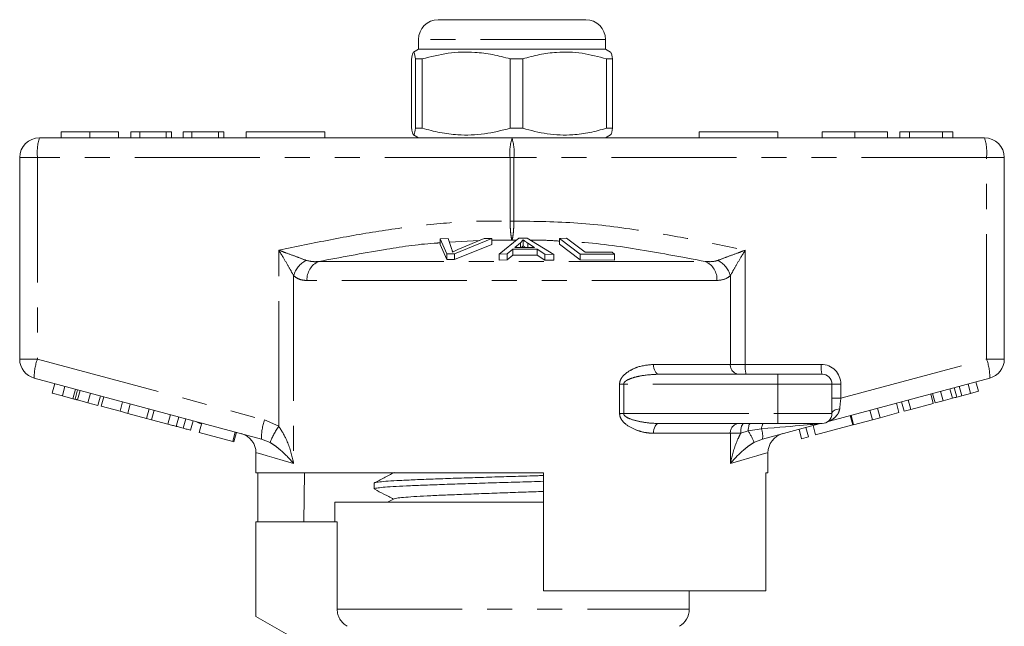
# Model space of a CAD drawing. Units: millimetres. Extents: x 164 to 246, y 96 to 253.
# Drawn here: x 193 to 243, y 222 to 253 of the extents above; entities that cross this region are included whole.
import ezdxf

# ---------------------------------------------------------------- set-up
doc = ezdxf.new("R2010")
doc.units = ezdxf.units.MM
doc.linetypes.add('PHANTOM', pattern=[12.7, 6.35, -1.27, 1.27, -1.27, 1.27, -1.27])

msp = doc.modelspace()

# ---------------------------------------------------------------- linework, layer by layer
at = {"color": 7, "linetype": 'Continuous', "lineweight": 15}
for p, q in [((213.809, 253.223), (221.309, 253.223)), ((212.809, 252.223), (212.809, 251.723)), ((222.309, 251.723), (222.309, 252.223)), ((212.809, 251.723), (212.555, 251.576)), ((222.309, 251.723), (212.809, 251.723)), ((222.564, 251.576), (222.309, 251.723)), ((212.461, 247.714), (212.461, 251.232)), ((213.004, 251.232), (212.666, 251.232)), ((212.666, 251.232), (212.666, 247.714)), ((213.004, 247.714), (213.004, 251.232)), ((218.102, 251.232), (217.471, 251.232)), ((217.471, 251.232), (217.471, 247.714)), ((218.102, 251.232), (218.102, 247.714)), ((222.658, 251.232), (222.364, 251.232)), ((222.364, 247.714), (222.364, 251.232)), ((222.658, 251.232), (222.658, 247.714)), ((194.664, 247.523), (194.664, 247.223)), ((196.123, 247.523), (196.123, 247.223)), ((197.581, 247.523), (197.581, 247.223)), ((198.209, 247.523), (198.209, 247.223)), ((198.658, 247.523), (198.209, 247.523)), ((198.658, 247.523), (198.658, 247.223)), ((200.004, 247.523), (198.658, 247.523)), ((200.004, 247.523), (200.004, 247.223)), ((200.273, 247.523), (200.004, 247.523)), ((200.273, 247.523), (200.273, 247.223)), ((200.857, 247.523), (200.857, 247.223)), ((201.305, 247.523), (200.857, 247.523)), ((201.305, 247.523), (201.305, 247.223)), ((202.651, 247.523), (201.305, 247.523)), ((202.651, 247.523), (202.651, 247.223)), ((202.921, 247.523), (202.651, 247.523)), ((202.921, 247.523), (202.921, 247.223)), ((204.059, 247.523), (204.059, 247.223)), ((204.059, 247.523), (208.059, 247.523)), ((208.059, 247.523), (208.059, 247.223)), ((213.004, 247.714), (212.666, 247.714)), ((218.102, 247.714), (217.471, 247.714)), ((222.658, 247.714), (222.364, 247.714)), ((227.059, 247.523), (231.059, 247.523)), ((227.059, 247.523), (227.059, 247.223)), ((231.059, 247.523), (231.059, 247.223)), ((233.308, 247.523), (233.308, 247.223)), ((234.969, 247.523), (234.969, 247.223)), ((236.629, 247.523), (236.629, 247.223)), ((237.751, 247.523), (237.257, 247.523)), ((237.257, 247.523), (237.257, 247.223)), ((237.751, 247.523), (237.751, 247.223)), ((239.428, 247.523), (237.751, 247.523)), ((239.428, 247.523), (239.428, 247.223)), ((239.949, 247.523), (239.428, 247.523)), ((239.949, 247.523), (239.949, 247.223)), ((193.559, 247.223), (217.559, 247.223)), ((212.555, 247.37), (212.809, 247.223)), ((217.559, 247.223), (241.559, 247.223)), ((222.309, 247.223), (222.564, 247.37)), ((192.559, 235.991), (192.559, 246.223)), ((242.559, 246.223), (242.559, 235.991)), ((213.914, 242.105), (214.325, 242.12)), ((214.256, 241.339), (213.914, 242.105)), ((213.914, 242.105), (213.914, 241.805)), ((214.325, 242.12), (214.511, 241.556)), ((216.534, 242.107), (214.645, 241.339)), ((214.816, 241.556), (216.147, 242.12)), ((216.147, 242.12), (216.534, 242.107)), ((216.534, 242.107), (216.534, 241.807)), ((216.9, 241.317), (217.901, 242.132)), ((217.901, 242.132), (218.325, 242.13)), ((218.119, 242.048), (218.119, 241.748)), ((218.325, 242.13), (219.682, 241.307)), ((219.964, 242.119), (220.333, 242.127)), ((221.026, 241.324), (219.964, 242.119)), ((219.964, 242.119), (219.964, 241.819)), ((220.333, 242.127), (221.269, 241.424)), ((213.914, 241.805), (214.256, 241.039)), ((214.645, 241.039), (216.534, 241.807)), ((217.602, 241.573), (217.317, 241.327)), ((218.844, 241.569), (217.602, 241.573)), ((217.602, 241.573), (217.602, 241.273)), ((217.986, 241.896), (217.7, 241.66)), ((217.7, 241.66), (218.708, 241.656)), ((217.986, 241.896), (217.986, 241.659)), ((218.708, 241.656), (218.359, 241.881)), ((218.359, 241.881), (218.359, 241.658)), ((219.235, 241.32), (218.844, 241.569)), ((218.844, 241.569), (218.844, 241.269)), ((219.964, 241.819), (221.026, 241.024)), ((214.645, 241.339), (214.256, 241.339)), ((214.256, 241.339), (214.256, 241.039)), ((214.256, 241.039), (214.645, 241.039)), ((214.645, 241.339), (214.645, 241.039)), ((217.317, 241.327), (216.9, 241.317)), ((216.9, 241.317), (216.9, 241.017)), ((216.9, 241.017), (217.317, 241.027)), ((217.317, 241.327), (217.317, 241.027)), ((217.317, 241.027), (217.602, 241.273)), ((217.602, 241.273), (218.844, 241.269)), ((218.844, 241.269), (219.235, 241.02)), ((219.682, 241.307), (219.235, 241.32)), ((219.235, 241.32), (219.235, 241.02)), ((219.235, 241.02), (219.682, 241.007)), ((219.682, 241.307), (219.682, 241.007)), ((222.764, 241.321), (221.026, 241.324)), ((221.026, 241.324), (221.026, 241.024)), ((221.026, 241.024), (222.764, 241.021)), ((221.269, 241.424), (222.639, 241.415)), ((222.639, 241.415), (222.764, 241.321)), ((222.764, 241.321), (222.764, 241.021)), ((204.838, 231.933), (193.301, 235.025)), ((225.022, 235.223), (231.059, 235.223)), ((231.059, 235.223), (233.309, 235.223)), ((241.818, 235.025), (233.688, 232.846)), ((194.213, 234.262), (194.342, 234.745)), ((194.725, 234.125), (194.855, 234.608)), ((233.809, 234.723), (233.809, 233.223)), ((240.15, 234.06), (240.021, 234.543)), ((240.396, 234.126), (240.267, 234.609)), ((240.846, 234.246), (240.717, 234.729)), ((241.249, 234.354), (241.119, 234.837)), ((194.213, 234.262), (194.725, 234.125)), ((194.725, 234.125), (195.265, 233.981)), ((195.265, 233.981), (195.394, 234.464)), ((195.374, 233.951), (195.503, 234.434)), ((195.492, 233.92), (195.622, 234.403)), ((196.027, 233.776), (196.156, 234.259)), ((196.535, 233.64), (196.664, 234.123)), ((196.7, 233.596), (196.829, 234.079)), ((238.955, 233.74), (238.825, 234.223)), ((239.051, 233.765), (238.921, 234.248)), ((239.454, 233.873), (239.324, 234.356)), ((239.922, 233.999), (239.793, 234.482)), ((240.396, 234.126), (240.846, 234.246)), ((240.846, 234.246), (241.249, 234.354)), ((195.492, 233.92), (196.027, 233.776)), ((196.027, 233.776), (196.535, 233.64)), ((196.7, 233.596), (197.659, 233.339)), ((197.659, 233.339), (197.788, 233.822)), ((198.043, 233.236), (198.172, 233.719)), ((237.211, 233.272), (237.081, 233.755)), ((237.468, 233.341), (237.339, 233.824)), ((237.809, 233.433), (237.68, 233.916)), ((237.809, 233.433), (238.955, 233.74)), ((239.051, 233.765), (239.454, 233.873)), ((239.454, 233.873), (239.922, 233.999)), ((197.659, 233.339), (198.043, 233.236)), ((198.043, 233.236), (199.001, 232.979)), ((199.001, 232.979), (199.131, 233.462)), ((199.259, 232.91), (199.389, 233.393)), ((200.085, 232.689), (200.214, 233.172)), ((200.512, 232.575), (200.641, 233.058)), ((234.868, 232.645), (234.738, 233.128)), ((234.909, 232.656), (234.78, 233.139)), ((235.868, 232.913), (235.738, 233.396)), ((235.868, 232.913), (236.252, 233.015)), ((236.252, 233.015), (236.122, 233.498)), ((236.252, 233.015), (237.211, 233.272)), ((237.468, 233.341), (237.809, 233.433)), ((199.001, 232.979), (199.259, 232.91)), ((199.259, 232.91), (200.085, 232.689)), ((200.863, 232.481), (200.992, 232.964)), ((201.241, 232.379), (201.37, 232.862)), ((201.674, 232.263), (201.803, 232.746)), ((231.059, 232.723), (225.022, 232.723)), ((233.166, 232.706), (230.28, 231.933)), ((233.309, 232.723), (231.059, 232.723)), ((232.608, 232.039), (232.478, 232.522)), ((232.979, 232.139), (232.85, 232.622)), ((232.979, 232.139), (234.868, 232.645)), ((233.695, 232.849), (233.566, 232.794)), ((234.909, 232.656), (235.868, 232.913)), ((201.674, 232.263), (203.377, 231.807)), ((203.377, 231.807), (203.506, 232.29)), ((203.439, 231.79), (203.568, 232.273)), ((232.267, 231.948), (232.138, 232.431)), ((232.267, 231.948), (232.608, 232.039)), ((203.377, 231.807), (203.439, 231.79)), ((204.559, 231.24), (204.559, 230.223)), ((230.559, 230.223), (230.559, 231.24)), ((219.159, 230.223), (204.559, 230.223)), ((204.658, 230.223), (204.658, 227.723)), ((206.988, 227.723), (207.03, 230.223)), ((219.159, 224.223), (219.159, 230.223)), ((230.559, 230.223), (230.441, 230.223)), ((230.441, 230.223), (230.441, 224.223)), ((210.559, 229.696), (210.559, 229.402)), ((208.559, 228.723), (208.559, 227.723)), ((208.559, 228.723), (219.159, 228.723)), ((211.573, 228.896), (211.243, 228.723)), ((218.503, 228.723), (219.159, 228.743)), ((204.559, 227.723), (204.559, 222.923)), ((204.559, 227.723), (208.685, 227.723)), ((208.685, 223.289), (208.685, 227.723)), ((219.159, 224.223), (230.441, 224.223)), ((226.559, 223.289), (226.559, 224.223)), ((204.559, 222.923), (206.559, 221.768))]:
    msp.add_line(p, q, dxfattribs=at)
at = {"color": 8, "linetype": 'PHANTOM', "lineweight": 0}
for p, q in [((212.813, 252.223), (212.809, 252.223)), ((222.309, 252.223), (212.813, 252.223)), ((192.559, 246.223), (193.46, 246.223)), ((193.46, 246.223), (193.46, 235.991)), ((217.46, 246.223), (193.46, 246.223)), ((217.46, 242.995), (217.46, 246.223)), ((217.46, 246.223), (217.659, 246.223)), ((217.659, 246.223), (217.659, 242.995)), ((241.659, 246.223), (217.659, 246.223)), ((241.659, 235.991), (241.659, 246.223)), ((242.559, 246.223), (241.659, 246.223)), ((217.46, 242.995), (217.659, 242.995)), ((215.895, 242.014), (214.39, 241.922)), ((217.559, 242.025), (216.534, 242.029)), ((217.769, 242.024), (217.559, 242.025)), ((205.718, 232.581), (205.718, 241.517)), ((229.401, 241.517), (229.401, 235.723)), ((207.745, 240.948), (227.374, 240.948)), ((206.471, 240.221), (206.471, 230.689)), ((228.647, 235.723), (228.647, 240.221)), ((227.968, 239.982), (207.151, 239.982)), ((192.559, 235.991), (193.46, 235.991)), ((193.46, 235.991), (204.998, 232.899)), ((224.745, 235.723), (228.647, 235.723)), ((228.647, 235.723), (229.401, 235.723)), ((229.401, 235.723), (233.26, 235.723)), ((234.26, 234.008), (241.659, 235.991)), ((242.559, 235.991), (241.659, 235.991)), ((231.059, 235.223), (231.059, 234.723)), ((223.023, 233.223), (223.023, 234.723)), ((223.023, 234.723), (223.233, 234.723)), ((223.233, 234.723), (223.233, 233.223)), ((231.059, 234.723), (223.233, 234.723)), ((231.059, 234.723), (231.059, 233.223)), ((233.809, 234.723), (231.059, 234.723)), ((234.26, 234.723), (233.809, 234.723)), ((234.26, 234.723), (234.26, 234.008)), ((234.26, 234.008), (233.809, 234.008)), ((223.023, 233.223), (223.233, 233.223)), ((223.233, 233.223), (231.059, 233.223)), ((231.059, 233.223), (233.809, 233.223)), ((231.059, 233.223), (231.059, 232.723)), ((204.998, 232.899), (205.718, 232.581)), ((228.647, 232.223), (224.745, 232.223)), ((228.647, 230.689), (228.647, 232.223)), ((229.172, 232.223), (228.647, 232.223)), ((229.548, 232.342), (229.172, 232.223)), ((230.229, 232.448), (229.548, 232.342)), ((205.273, 231.754), (204.838, 231.933)), ((230.28, 231.933), (229.846, 231.754)), ((208.685, 223.289), (226.559, 223.289))]:
    msp.add_line(p, q, dxfattribs=at)
at = {"color": 8, "linetype": 'PHANTOM', "lineweight": 0, "flags": 128}
for points in [[(224.745, 235.723), (224.751, 235.626), (224.766, 235.532), (224.792, 235.445), (224.826, 235.37), (224.868, 235.307), (224.916, 235.261), (224.968, 235.233), (225.022, 235.223)], [(234.201, 233.469), (234.121, 233.456), (234.045, 233.437), (233.978, 233.412), (233.919, 233.381), (233.872, 233.346), (233.838, 233.307), (233.817, 233.266), (233.809, 233.223)], [(224.745, 232.223), (224.751, 232.321), (224.766, 232.415), (224.792, 232.501), (224.826, 232.577), (224.868, 232.639), (224.916, 232.685), (224.968, 232.714), (225.022, 232.723)], [(229.172, 232.223), (229.175, 232.321), (229.184, 232.415), (229.199, 232.501), (229.22, 232.577), (229.245, 232.639), (229.273, 232.685), (229.304, 232.714), (229.336, 232.723)], [(229.548, 232.342), (229.555, 232.421), (229.565, 232.494), (229.578, 232.56), (229.593, 232.617), (229.611, 232.662), (229.63, 232.696), (229.651, 232.716), (229.672, 232.723)], [(230.229, 232.448), (230.237, 232.508), (230.247, 232.562), (230.259, 232.609), (230.272, 232.649), (230.286, 232.681), (230.301, 232.704), (230.317, 232.718), (230.333, 232.723)], [(206.471, 230.689), (205.938, 230.843), (205.488, 230.973), (205.124, 231.078), (204.848, 231.157), (204.664, 231.21), (204.571, 231.237), (204.559, 231.24)], [(230.559, 231.24), (230.548, 231.237), (230.455, 231.21), (230.27, 231.157), (229.995, 231.078), (229.631, 230.973), (229.181, 230.843), (228.647, 230.689)]]:
    msp.add_lwpolyline(points, dxfattribs=at)
at = {"color": 7, "linetype": 'Continuous', "lineweight": 15}
for centre, radius, start, end in [((213.809, 252.223), 1, 90, 180), ((221.309, 252.223), 1, 0, 90), ((193.559, 246.223), 1, 90, 180), ((241.559, 246.223), 1, 0, 90), ((193.559, 235.991), 1, 180, 255), ((241.559, 235.991), 1, 285, 0), ((233.309, 234.723), 0.5, 0, 90), ((233.309, 233.223), 0.5, 270, 0), ((201.809, 233.223), 0.5, 239.0657, 268.6222), ((233.295, 232.223), 0.5, 90, 105), ((203.559, 231.24), 1, 359.4017, 75), ((231.559, 231.24), 1, 105, 180.4289), ((225.559, 223.289), 1, 300, 0)]:
    msp.add_arc(centre, radius, start, end, dxfattribs=at)
at = {"color": 8, "linetype": 'PHANTOM', "lineweight": 0}
for centre, radius, start, end in [((196.052, 246.471), 2.603, 163.2002, 185.4558), ((220.052, 246.471), 2.603, 163.2001, 185.4559), ((215.067, 246.471), 2.603, 354.5441, 16.7999), ((239.067, 246.471), 2.603, 354.5442, 16.7998), ((207.683, 239.885), 1.258, 117.3077, 164.4755), ((227.436, 239.885), 1.258, 15.5245, 62.6923), ((208.137, 240.042), 0.988, 113.4237, 183.4474), ((226.981, 240.042), 0.988, 356.5526, 66.5763), ((195.899, 235.092), 2.599, 159.7673, 181.48), ((229.114, 235.689), 0.468, 175.8228, 265.1005), ((230.697, 235.599), 1.302, 174.544, 196.8), ((234.555, 235.599), 1.302, 174.5438, 196.8002), ((233.26, 234.723), 1, 360, 90), ((239.22, 235.092), 2.599, 358.52, 20.2327), ((207.436, 232), 2.599, 159.7669, 181.4803), ((208.85, 230.362), 3.838, 144.6814, 158.7345), ((229.114, 232.257), 0.468, 94.8994, 184.1773), ((227.423, 230.898), 2.57, 19.4673, 34.2042), ((229.198, 232.085), 1.093, 351.9863, 19.4108)]:
    msp.add_arc(centre, radius, start, end, dxfattribs=at)
for centre, major_axis, ratio, start_param, end_param in [((234.309, 234.048), (0.13, 1.07), 0.041299, 1.613135, 2.147281), ((227.5, 232.223), (5.666, 0.483), 0.001484, 5.214837, 6.274879)]:
    msp.add_ellipse(centre, major_axis=major_axis, ratio=ratio, start_param=start_param, end_param=end_param, dxfattribs=at)
at = {"color": 7, "linetype": 'Continuous', "lineweight": 15}
for points, knots in [([(212.461, 251.232), (212.466, 251.265), (212.491, 251.416), (212.536, 251.591), (212.6, 251.591), (212.643, 251.358), (212.666, 251.232)], [0, 0, 0, 0, 0.07896, 0.365174, 0.658395, 1, 1, 1, 1]), ([(213.004, 251.232), (213.438, 251.343), (214.315, 251.567), (215.523, 251.602), (216.581, 251.47), (217.173, 251.312), (217.471, 251.232)], [0, 0, 0, 0, 0.2947, 0.596246, 0.797057, 1, 1, 1, 1]), ([(222.364, 251.232), (221.951, 251.343), (221.113, 251.567), (219.961, 251.602), (218.951, 251.47), (218.386, 251.312), (218.102, 251.232)], [0, 0, 0, 0, 0.2947, 0.596246, 0.797057, 1, 1, 1, 1]), ([(222.563, 251.546), (222.572, 251.549), (222.604, 251.561), (222.635, 251.372), (222.658, 251.232)], [0, 0, 0, 0, 0.257559, 1, 1, 1, 1]), ([(196.123, 247.523), (195.964, 247.523), (195.647, 247.523), (195.23, 247.523), (194.905, 247.523), (194.704, 247.523), (194.678, 247.523), (194.664, 247.523)], [0, 0, 0, 0, 0.186472, 0.372918, 0.559527, 0.779693, 1, 1, 1, 1]), ([(197.581, 247.523), (197.573, 247.523), (197.558, 247.523), (197.414, 247.523), (197.145, 247.523), (196.691, 247.523), (196.312, 247.523), (196.123, 247.523)], [0, 0, 0, 0, 0.187273, 0.374378, 0.561162, 0.78055, 1, 1, 1, 1]), ([(212.666, 247.714), (212.643, 247.588), (212.6, 247.358), (212.536, 247.354), (212.491, 247.528), (212.466, 247.681), (212.461, 247.714)], [0, 0, 0, 0, 0.341603, 0.627469, 0.921041, 1, 1, 1, 1]), ([(217.471, 247.714), (217.037, 247.603), (216.16, 247.379), (214.952, 247.344), (213.894, 247.476), (213.302, 247.634), (213.004, 247.714)], [0, 0, 0, 0, 0.2947, 0.596246, 0.797057, 1, 1, 1, 1]), ([(218.102, 247.714), (218.516, 247.603), (219.353, 247.379), (220.506, 247.344), (221.515, 247.476), (222.08, 247.634), (222.364, 247.714)], [0, 0, 0, 0, 0.2947003, 0.5962461, 0.797057, 1, 1, 1, 1]), ([(222.658, 247.714), (222.635, 247.575), (222.604, 247.387), (222.572, 247.397), (222.563, 247.4)], [0, 0, 0, 0, 0.742408, 1, 1, 1, 1]), ([(234.969, 247.523), (234.8, 247.523), (234.464, 247.523), (234.002, 247.523), (233.615, 247.523), (233.36, 247.523), (233.326, 247.523), (233.308, 247.523)], [0, 0, 0, 0, 0.186792, 0.373448, 0.560042, 0.779949, 1, 1, 1, 1]), ([(236.629, 247.523), (236.619, 247.523), (236.599, 247.523), (236.416, 247.523), (236.082, 247.523), (235.571, 247.523), (235.169, 247.523), (234.969, 247.523)], [0, 0, 0, 0, 0.187072, 0.373967, 0.56054, 0.780155, 1, 1, 1, 1]), ([(218.119, 242.048), (218.102, 242.022), (218.077, 241.984), (218.029, 241.933), (218, 241.908), (217.986, 241.896)], [0, 0, 0, 0, 0.498745, 0.749204, 1, 1, 1, 1]), ([(218.359, 241.881), (218.316, 241.909), (218.252, 241.95), (218.173, 242.006), (218.137, 242.034), (218.119, 242.048)], [0, 0, 0, 0, 0.499729, 0.749786, 1, 1, 1, 1]), ([(214.511, 241.556), (214.518, 241.535), (214.527, 241.503), (214.535, 241.459), (214.535, 241.437), (214.536, 241.426)], [0, 0, 0, 0, 0.499687, 0.749775, 1, 1, 1, 1]), ([(214.536, 241.426), (214.58, 241.448), (214.647, 241.481), (214.743, 241.524), (214.792, 241.545), (214.816, 241.556)], [0, 0, 0, 0, 0.499738, 0.749836, 1, 1, 1, 1]), ([(218.051, 241.659), (218.055, 241.663), (218.073, 241.679), (218.095, 241.709), (218.111, 241.735), (218.119, 241.748)], [0, 0, 0, 0, 0.137094, 0.568223, 1, 1, 1, 1]), ([(218.119, 241.748), (218.155, 241.72), (218.194, 241.69), (218.239, 241.66), (218.242, 241.658)], [0, 0, 0, 0, 0.932935, 1, 1, 1, 1]), ([(239.922, 233.999), (239.965, 234.01), (240.041, 234.031), (240.117, 234.051), (240.15, 234.06)], [0, 0, 0, 0, 0.56, 1, 1, 1, 1]), ([(240.15, 234.06), (240.196, 234.072), (240.278, 234.094), (240.36, 234.116), (240.396, 234.126)], [0, 0, 0, 0, 0.560001, 1, 1, 1, 1]), ([(195.265, 233.981), (195.286, 233.975), (195.323, 233.965), (195.358, 233.956), (195.374, 233.951)], [0, 0, 0, 0, 0.560002, 1, 1, 1, 1]), ([(195.374, 233.951), (195.396, 233.946), (195.434, 233.935), (195.475, 233.924), (195.492, 233.92)], [0, 0, 0, 0, 0.5599964, 1, 1, 1, 1]), ([(200.085, 232.689), (200.165, 232.668), (200.308, 232.629), (200.45, 232.591), (200.512, 232.575)], [0, 0, 0, 0, 0.560175, 1, 1, 1, 1]), ([(200.512, 232.575), (200.583, 232.556), (200.711, 232.521), (200.816, 232.493), (200.863, 232.481)], [0, 0, 0, 0, 0.559846, 1, 1, 1, 1]), ([(200.863, 232.481), (200.934, 232.462), (201.076, 232.424), (201.214, 232.387), (201.23, 232.382), (201.241, 232.379)], [0, 0, 0, 0, 0.279769, 0.559929, 1, 1, 1, 1]), ([(211.573, 230.232), (211.403, 230.143), (211.063, 229.965), (210.723, 229.788), (210.553, 229.699)], [0, 0, 0, 0, 0.499911, 1, 1, 1, 1]), ([(210.58, 229.709), (210.579, 229.71), (210.573, 229.723), (210.748, 229.748), (211.117, 229.785), (211.685, 229.82), (212.421, 229.856), (213.296, 229.892), (214.301, 229.928), (215.389, 229.964), (216.55, 230), (217.724, 230.035), (218.611, 230.062), (219.071, 230.077), (219.159, 230.08)], [0, 0, 0, 0, 0.009399, 0.107576, 0.202985, 0.301162, 0.396572, 0.494748, 0.590157, 0.688334, 0.783743, 0.88192, 0.977329, 1, 1, 1, 1]), ([(219.159, 229.785), (218.959, 229.779), (218.371, 229.761), (217.369, 229.73), (216.187, 229.695), (215.053, 229.659), (213.98, 229.623), (213.018, 229.587), (212.177, 229.551), (211.497, 229.515), (210.978, 229.479), (210.67, 229.444), (210.537, 229.418), (210.568, 229.404), (210.572, 229.402)], [0, 0, 0, 0, 0.0492131, 0.1441958, 0.2365018, 0.3314846, 0.4237907, 0.5187737, 0.6110797, 0.7060627, 0.7983687, 0.8933516, 0.9856576, 1, 1, 1, 1]), ([(210.591, 229.379), (210.745, 229.299), (211.063, 229.133), (211.381, 228.967), (211.546, 228.881)], [0, 0, 0, 0, 0.481778, 1, 1, 1, 1]), ([(211.582, 228.895), (211.615, 228.907), (211.686, 228.931), (212.027, 228.968), (212.543, 229.006), (213.224, 229.045), (214.046, 229.083), (214.98, 229.121), (215.998, 229.16), (217.066, 229.198), (218.137, 229.236), (218.824, 229.26), (219.159, 229.273)], [0, 0, 0, 0, 0.09133, 0.192769, 0.294254, 0.395738, 0.497178, 0.598697, 0.700105, 0.801643, 0.903038, 1, 1, 1, 1]), ([(209.193, 222.423), (209.116, 222.467), (209.046, 222.52), (208.921, 222.643), (208.866, 222.713), (208.778, 222.863), (208.743, 222.946), (208.697, 223.114), (208.685, 223.201), (208.685, 223.289)], [0, 0, 0, 0, 0.25, 0.25, 0.5, 0.5, 0.75, 0.75, 1, 1, 1, 1])]:
    msp.add_open_spline(points, degree=3, knots=knots, dxfattribs=at)
at = {"color": 8, "linetype": 'PHANTOM', "lineweight": 0}
for points, knots in [([(205.718, 241.517), (206.589, 241.699), (208.333, 242.064), (210.953, 242.526), (213.582, 242.869), (215.753, 243.01), (217.047, 242.999), (217.46, 242.995)], [0, 0, 0, 0, 0.225197, 0.450555, 0.672609, 0.895551, 1, 1, 1, 1]), ([(217.559, 242.025), (217.559, 242.025), (217.546, 242.056), (217.523, 242.149), (217.494, 242.37), (217.471, 242.653), (217.462, 242.881), (217.46, 242.994), (217.46, 242.995)], [0, 0, 0, 0, 0.007383, 0.268209, 0.48658, 0.742725, 0.997642, 1, 1, 1, 1]), ([(217.659, 242.995), (217.659, 242.994), (217.656, 242.881), (217.648, 242.653), (217.625, 242.37), (217.595, 242.149), (217.572, 242.056), (217.56, 242.025), (217.559, 242.025)], [0, 0, 0, 0, 0.002358, 0.257275, 0.51342, 0.731791, 0.992617, 1, 1, 1, 1]), ([(217.659, 242.995), (218.74, 242.984), (220.911, 242.961), (223.951, 242.559), (226.781, 242.066), (228.527, 241.7), (229.401, 241.517)], [0, 0, 0, 0, 0.273257, 0.548801, 0.77429, 1, 1, 1, 1]), ([(219.964, 241.982), (219.71, 242), (219.222, 242.033), (218.733, 242.027), (218.499, 242.024)], [0, 0, 0, 0, 0.522115, 1, 1, 1, 1]), ([(205.718, 241.517), (205.721, 241.516), (205.85, 241.469), (206.167, 241.354), (206.651, 241.177), (206.958, 241.059), (207.106, 241.002)], [0, 0, 0, 0, 0.005712, 0.260919, 0.642677, 1, 1, 1, 1]), ([(206.471, 240.221), (206.393, 240.364), (206.232, 240.659), (205.967, 241.107), (205.792, 241.396), (205.719, 241.514), (205.718, 241.517)], [0, 0, 0, 0, 0.356912, 0.738701, 0.994276, 1, 1, 1, 1]), ([(213.914, 241.893), (213.81, 241.887), (212.846, 241.832), (210.783, 241.515), (208.841, 241.153), (207.745, 240.948)], [0, 0, 0, 0, 0.0503685, 0.4641955, 1, 1, 1, 1]), ([(227.374, 240.948), (226.276, 241.155), (224.111, 241.563), (221.833, 241.884), (220.659, 241.945), (220.569, 241.95)], [0, 0, 0, 0, 0.4872043, 0.9607024, 1, 1, 1, 1]), ([(228.013, 241.002), (228.161, 241.059), (228.468, 241.177), (228.951, 241.354), (229.268, 241.469), (229.398, 241.516), (229.401, 241.517)], [0, 0, 0, 0, 0.357323, 0.739081, 0.994288, 1, 1, 1, 1]), ([(229.401, 241.517), (229.399, 241.514), (229.327, 241.396), (229.151, 241.107), (228.887, 240.659), (228.725, 240.364), (228.647, 240.221)], [0, 0, 0, 0, 0.005724, 0.261299, 0.643088, 1, 1, 1, 1]), ([(207.106, 241.002), (207.251, 240.969), (207.456, 240.922), (207.678, 240.942), (207.745, 240.948)], [0, 0, 0, 0, 0.702656, 1, 1, 1, 1]), ([(227.374, 240.948), (227.543, 240.937), (227.766, 240.922), (227.965, 240.987), (228.013, 241.002)], [0, 0, 0, 0, 0.7603362, 1, 1, 1, 1]), ([(207.151, 239.982), (207.082, 239.985), (206.927, 239.993), (206.694, 240.059), (206.546, 240.167), (206.471, 240.221)], [0, 0, 0, 0, 0.279558, 0.635014, 1, 1, 1, 1]), ([(228.647, 240.221), (228.595, 240.181), (228.393, 240.024), (228.149, 240), (227.968, 239.982)], [0, 0, 0, 0, 0.2575, 1, 1, 1, 1]), ([(223.023, 234.723), (223.024, 234.752), (223.029, 234.837), (223.082, 234.979), (223.231, 235.187), (223.519, 235.405), (224.046, 235.653), (224.469, 235.696), (224.745, 235.723)], [0, 0, 0, 0, 0.036774, 0.107165, 0.188901, 0.370201, 0.589252, 1, 1, 1, 1]), ([(225.022, 235.223), (224.737, 235.21), (224.303, 235.189), (223.762, 235.067), (223.467, 234.964), (223.313, 234.865), (223.261, 234.807), (223.238, 234.766), (223.234, 234.738), (223.233, 234.723)], [0, 0, 0, 0, 0.448932, 0.682088, 0.860241, 0.92892, 0.958401, 0.977841, 1, 1, 1, 1]), ([(224.745, 232.223), (224.6, 232.231), (224.31, 232.248), (223.834, 232.387), (223.42, 232.593), (223.15, 232.856), (223.04, 233.053), (223.028, 233.171), (223.023, 233.223)], [0, 0, 0, 0, 0.217825, 0.435653, 0.714614, 0.852051, 0.934343, 1, 1, 1, 1]), ([(223.233, 233.223), (223.235, 233.207), (223.238, 233.18), (223.273, 233.119), (223.379, 233.03), (223.669, 232.902), (224.161, 232.785), (224.649, 232.729), (224.95, 232.724), (225.022, 232.723)], [0, 0, 0, 0, 0.024279, 0.041095, 0.103984, 0.231877, 0.524803, 0.886176, 1, 1, 1, 1]), ([(234.201, 233.469), (234.183, 233.391), (234.16, 233.29), (234.046, 233.106), (233.906, 232.974), (233.757, 232.882), (233.708, 232.856), (233.697, 232.85), (233.695, 232.849), (233.695, 232.849)], [0, 0, 0, 0, 0.245471, 0.318841, 0.709299, 0.884497, 0.973437, 0.991831, 1, 1, 1, 1]), ([(205.718, 232.581), (205.851, 232.365), (206.186, 231.825), (206.365, 231.167), (206.458, 230.752), (206.471, 230.692), (206.471, 230.689)], [0, 0, 0, 0, 0.363087, 0.907808, 0.995751, 1, 1, 1, 1]), ([(228.647, 230.689), (228.648, 230.692), (228.661, 230.752), (228.753, 231.167), (228.904, 231.688), (229.122, 232.124), (229.172, 232.223)], [0, 0, 0, 0, 0.005327, 0.115578, 0.798474, 1, 1, 1, 1]), ([(206.471, 230.689), (206.47, 230.69), (206.441, 230.725), (206.237, 230.961), (205.943, 231.258), (205.554, 231.579), (205.366, 231.696), (205.273, 231.754)], [0, 0, 0, 0, 0.004276, 0.094183, 0.644384, 0.822569, 1, 1, 1, 1]), ([(229.846, 231.754), (229.753, 231.696), (229.565, 231.579), (229.175, 231.258), (228.882, 230.961), (228.678, 230.725), (228.649, 230.69), (228.647, 230.689)], [0, 0, 0, 0, 0.177431, 0.355616, 0.905817, 0.995724, 1, 1, 1, 1])]:
    msp.add_open_spline(points, degree=3, knots=knots, dxfattribs=at)

doc.saveas('drawing.dxf')
